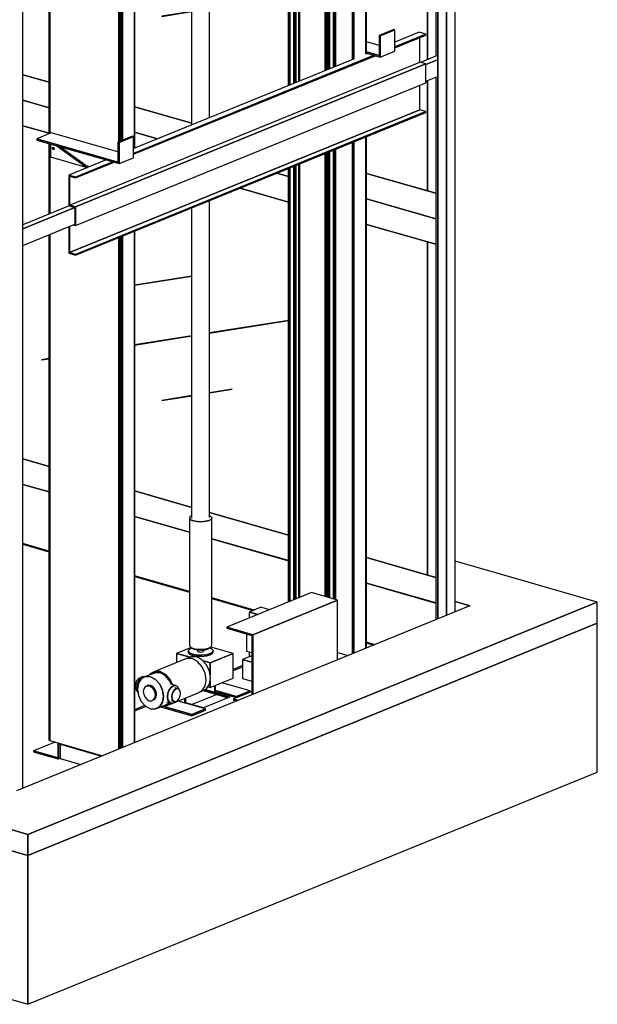
# Model space of a CAD drawing. Extents: x 5 to 3075, y 5 to 302.
# Drawn here: x 45 to 60, y 115 to 141 of the extents above; entities that cross this region are included whole.
import ezdxf

# ---------------------------------------------------------------- set-up
doc = ezdxf.new("R2010")
doc.units = 0
doc.header["$LTSCALE"] = 0.5
doc.header["$MEASUREMENT"] = 0
doc.layers.get('0').update_dxf_attribs({"linetype": 'CONTINUOUS'})

# ---------------------------------------------------------------- blocks, each defined once
blk = doc.blocks.new('LD_20200403085950_00000144')
for p, q in [((-19.9, 2305.7), (-19.9, 1303)), ((19.9, 1319.2), (19.9, 2254.8)), ((19.9, 434.7), (19.9, 1135.9)), ((-19.9, 1119.7), (-19.9, 433.5)), ((-23.8, 436.7), (-24.9, 433.4)), ((-19.9, 439.2), (-23.8, 436.7)), ((22.2, 438.1), (19.9, 439)), ((24.9, 434.9), (22.2, 438.1)), ((-24.9, 433.4), (-22.2, 430.2)), ((-22.2, 430.2), (-24.9, 433.4)), ((-24.9, 433.4), (-24.9, 151.5)), ((-22.2, 430.2), (-16.1, 427.6)), ((-16.1, 427.6), (-22.2, 430.2)), ((-16.1, 427.6), (-7.5, 426)), ((-7.5, 426), (-16.1, 427.6)), ((-7.5, 426), (2.2, 425.6)), ((2.2, 425.6), (-7.5, 426)), ((2.2, 425.6), (11.5, 426.6)), ((11.5, 426.6), (2.2, 425.6)), ((11.5, 426.6), (19.2, 428.6)), ((19.2, 428.6), (11.5, 426.6)), ((19.2, 428.6), (23.8, 431.6)), ((23.8, 431.6), (19.2, 428.6)), ((23.8, 431.6), (24.9, 434.9)), ((24.9, 434.9), (23.8, 431.6)), ((24.9, 153), (24.9, 434.9)), ((23.8, 149.7), (24.9, 153)), ((-21.2, 147.9), (-53.5, 134.7)), ((-53.5, 134.7), (-23.4, 126)), ((-23.4, 126), (-53.5, 134.7)), ((-53.5, 134.7), (-53.5, 114.3)), ((-26.2, 142.8), (-27.4, 139.2)), ((-27.4, 139.2), (-24.4, 135.7)), ((-24.4, 135.7), (-27.4, 139.2)), ((-27.4, 139.2), (-27.4, 136.4)), ((-27.4, 136.4), (-24.4, 132.9)), ((-21.1, 146.1), (-26.2, 142.8)), ((-24.9, 151.5), (-22.2, 148.3)), ((-24.4, 135.7), (-17.7, 132.8)), ((-17.7, 132.8), (-24.4, 135.7)), ((-24.4, 132.9), (-17.7, 130)), ((-22.2, 148.3), (-16.1, 145.7)), ((-21.1, 147.8), (-19.5, 145.9)), ((-19.9, 146.4), (-21.1, 146.1)), ((-19.5, 145.9), (-14.1, 143.6)), ((-17.7, 132.8), (-8.3, 131)), ((-8.3, 131), (-17.7, 132.8)), ((-16.1, 145.7), (-7.5, 144.1)), ((-14.1, 143.6), (-6.6, 142.2)), ((-8.3, 131), (2.4, 130.6)), ((2.4, 130.6), (-8.3, 131)), ((-7.5, 144.1), (2.2, 143.7)), ((-7, 142.3), (-7, 139.8)), ((-7, 139.8), (-6.2, 138.9)), ((-6.6, 142.2), (1.9, 141.9)), ((-6.2, 138.9), (-4.5, 138.2)), ((-4.5, 138.2), (-2.1, 137.7)), ((-2.1, 137.7), (0.6, 137.6)), ((0.6, 137.6), (3.2, 137.9)), ((1.9, 141.9), (10.2, 142.7)), ((2.2, 143.7), (11.5, 144.6)), ((2.4, 130.6), (12.7, 131.7)), ((12.7, 131.7), (2.4, 130.6)), ((3.2, 137.9), (5.4, 138.5)), ((5.4, 138.5), (6.7, 139.3)), ((6.7, 139.3), (7, 140.2)), ((7, 140.2), (7, 142.4)), ((10.2, 142.7), (16.9, 144.6)), ((11.5, 144.6), (19.2, 146.7)), ((12.7, 131.7), (21.1, 134)), ((21.1, 134), (12.7, 131.7)), ((12.7, 128.9), (21.1, 131.1)), ((16.9, 144.6), (21, 147.1)), ((19.2, 146.7), (23.8, 149.7)), ((24.4, 144.4), (19.7, 146.4)), ((20.8, 113.4), (72.2, 134.3)), ((72.2, 134.3), (20.8, 113.4)), ((21, 147.1), (21.3, 148.1)), ((21.1, 134), (26.2, 137.2)), ((26.2, 137.2), (21.1, 134)), ((21.1, 131.1), (26.2, 134.4)), ((72.2, 134.3), (22.3, 148.7)), ((27.4, 140.8), (24.4, 144.4)), ((26.2, 137.2), (27.4, 140.8)), ((27.4, 140.8), (26.2, 137.2)), ((26.2, 134.4), (27.4, 138)), ((27.4, 138), (27.4, 140.8)), ((72.2, 79.8), (72.2, 134.3)), ((-30.9, 123.5), (-101.6, 94.7)), ((-19, 123), (-30.9, 123.5)), ((-20.4, 127.2), (-29.7, 123.5)), ((-8.7, 126.7), (-20.4, 127.2)), ((-7.1, 116.7), (-19, 123)), ((-17.7, 130), (-8.3, 128.2)), ((3, 120.5), (-8.7, 126.7)), ((-8.3, 128.2), (2.4, 127.8)), ((2.9, 105.6), (-7.1, 116.7)), ((2.4, 127.8), (12.7, 128.9)), ((13, 109.5), (3, 120.5)), ((5.5, 117.8), (20.8, 113.4)), ((20.8, 113.4), (5.5, 117.8)), ((19.6, 95.4), (13, 109.5)), ((20.8, 113.4), (20.8, 87.5)), ((20.8, 87.5), (20.8, 113.4)), ((-100.7, 91.9), (-121.9, 83.2)), ((-111.6, 89.4), (-113.4, 86.7)), ((-101.6, 94.7), (-111.6, 89.4)), ((-89.7, 94.2), (-101.6, 94.7)), ((-101.6, 94.7), (-89.7, 94.2)), ((-89.7, 91.4), (-100.7, 91.9)), ((-77.8, 87.9), (-89.7, 94.2)), ((-89.7, 94.2), (-77.8, 87.9)), ((-78.7, 85.5), (-89.7, 91.4)), ((-67.8, 76.8), (-77.8, 87.9)), ((-77.8, 87.9), (-67.8, 76.8)), ((9.7, 91.3), (2.9, 105.6)), ((12, 76.1), (9.7, 91.3)), ((21.9, 80.4), (19.6, 95.4)), ((-144.3, 67.5), (-145.1, 61.8)), ((-142.3, 72.9), (-144.3, 67.5)), ((-139.1, 77.2), (-142.3, 72.9)), ((-141.2, 66.3), (-142.2, 58.7)), ((-138.4, 73.5), (-141.2, 66.3)), ((-137.4, 68.6), (-139.6, 55.7)), ((-135.4, 79.8), (-139.1, 77.2)), ((-134.2, 79.3), (-138.4, 73.5)), ((-131.2, 78.2), (-137.4, 68.6)), ((-133.1, 80.1), (-135.4, 79.8)), ((-129.3, 82.7), (-134.2, 79.3)), ((-121.9, 83.2), (-131.2, 78.2)), ((-124.4, 83.3), (-129.3, 82.7)), ((-122.7, 82.8), (-124.4, 83.3)), ((-110.9, 82.7), (-121.9, 83.2)), ((-121.9, 83.2), (-110.9, 82.7)), ((-99.9, 76.9), (-110.9, 82.7)), ((-110.9, 82.7), (-99.9, 76.9)), ((-90.6, 66.6), (-99.9, 76.9)), ((-99.9, 76.9), (-90.6, 66.6)), ((-84.4, 53.4), (-90.6, 66.6)), ((-90.6, 66.6), (-84.4, 53.4)), ((-69.4, 75.2), (-78.7, 85.5)), ((-65.2, 66.3), (-69.4, 75.2)), ((-62.5, 65.5), (-67.8, 76.8)), ((-67.8, 76.8), (-62.5, 65.5)), ((-55.4, 63.5), (-65.5, 66.4)), ((9.7, 62.2), (12, 76.1)), ((13, 56.4), (19.6, 66.6)), ((19.6, 66.6), (21.9, 80.4)), ((20.8, 58.9), (72.2, 79.8)), ((20.8, 73.8), (20.8, 58.9)), ((20.8, 58.9), (20.8, 73.8)), ((109.3, 51.8), (47.2, 69.6)), ((-145.1, 61.8), (-144.3, 56.7)), ((-144.3, 56.7), (-142.3, 53)), ((-142.3, 53), (-141.3, 52.4)), ((-142.2, 58.7), (-141.2, 51.9)), ((-141.2, 51.9), (-138.4, 46.9)), ((-139.6, 55.7), (-137.4, 41.6)), ((-138.4, 46.9), (-138.3, 46.9)), ((-125.9, 56.3), (-126.9, 50.3)), ((-126.9, 50.3), (-125.9, 43.7)), ((-123, 60.8), (-125.9, 56.3)), ((-125.9, 43.7), (-123, 37.5)), ((-118.6, 63.1), (-123, 60.8)), ((-116, 64.2), (-118.6, 63.1)), ((-113.5, 62.9), (-118.6, 63.1)), ((-118.6, 63.1), (-113.5, 62.9)), ((-110.9, 63.9), (-116, 64.2)), ((-108.4, 60.2), (-113.5, 62.9)), ((-113.5, 62.9), (-108.4, 60.2)), ((-105.8, 61.2), (-110.9, 63.9)), ((-104, 55.4), (-108.4, 60.2)), ((-108.4, 60.2), (-104, 55.4)), ((-101.4, 56.4), (-105.8, 61.2)), ((-101.1, 49.2), (-104, 55.4)), ((-104, 55.4), (-101.1, 49.2)), ((-98.5, 50.2), (-101.4, 56.4)), ((-100.1, 42.6), (-101.1, 49.2)), ((-101.1, 49.2), (-100.1, 42.6)), ((-97.5, 43.7), (-98.5, 50.2)), ((-98.5, 37.6), (-97.5, 43.7)), ((-82.2, 39.3), (-84.4, 53.4)), ((-84.4, 53.4), (-82.2, 39.3)), ((-77.8, 17.6), (-7.1, 46.4)), ((-72.2, 46.5), (-73.2, 38.9)), ((-73.2, 38.9), (-72.2, 46.5)), ((-69.5, 53.7), (-72.2, 46.5)), ((-72.2, 46.5), (-69.5, 53.7)), ((-65.3, 59.5), (-69.5, 53.7)), ((-69.5, 53.7), (-65.3, 59.5)), ((-60.4, 62.9), (-65.3, 59.5)), ((-65.3, 59.5), (-60.4, 62.9)), ((-63.1, 44.2), (-63.9, 38.5)), ((-63.9, 38.5), (-63.1, 44.2)), ((-61.1, 49.6), (-63.1, 44.2)), ((-63.1, 44.2), (-61.1, 49.6)), ((-57.9, 53.9), (-61.1, 49.6)), ((-61.1, 49.6), (-57.9, 53.9)), ((-55.4, 63.5), (-60.4, 62.9)), ((-60.4, 62.9), (-55.4, 63.5)), ((-54.2, 56.5), (-57.9, 53.9)), ((-57.9, 53.9), (-54.2, 56.5)), ((-50.6, 56.9), (-56.7, 58.7)), ((-51.3, 61.1), (-55.4, 63.5)), ((-50.6, 56.9), (-54.2, 56.5)), ((-54.2, 56.5), (-50.6, 56.9)), ((-48.5, 56.2), (-51.3, 61.1)), ((-47.4, 55.1), (-50.6, 56.9)), ((-48.4, 55.7), (-48.5, 56.2)), ((-45.3, 51.4), (-47.4, 55.1)), ((-44.6, 46.3), (-45.3, 51.4)), ((-45.3, 40.6), (-44.6, 46.3)), ((-7.1, 46.4), (2.9, 51.8)), ((-2.8, 48.7), (3, 51.1)), ((2.9, 51.8), (9.7, 62.2)), ((3, 51.1), (13, 56.4)), ((10.5, 55), (31.2, 49.1)), ((15.6, 60.4), (20.8, 58.9)), ((31.2, 63.1), (31.2, 49.1)), ((31.2, 49.1), (31.2, 63.1)), ((31.2, 49.1), (33.1, 49.9)), ((33.1, 49.9), (33.1, 63.9)), ((79.1, 39.5), (33.1, 52.7)), ((33.1, 52.7), (79.1, 39.5)), ((33.1, 49.9), (79.1, 36.7)), ((109.3, 51.8), (79.1, 39.5)), ((79.1, 39.5), (109.3, 51.8)), ((79.1, 36.7), (109.3, 49)), ((109.3, 49), (109.3, 51.8)), ((-137.4, 41.6), (-131.2, 28.4)), ((-131.2, 28.4), (-121.9, 18.1)), ((-123, 37.5), (-118.6, 32.7)), ((-118.6, 32.7), (-113.5, 30)), ((-113.5, 30), (-108.4, 29.8)), ((-108.4, 29.8), (-104, 32.1)), ((-104, 32.1), (-108.4, 29.8)), ((-108.4, 29.8), (-105.8, 30.8)), ((-105.8, 30.8), (-101.4, 33.1)), ((-104, 32.1), (-101.1, 36.6)), ((-101.1, 36.6), (-104, 32.1)), ((-101.4, 33.1), (-98.5, 37.6)), ((-101.1, 36.6), (-100.1, 42.6)), ((-100.1, 42.6), (-101.1, 36.6)), ((-90.6, 16.8), (-84.4, 26.4)), ((-84.4, 26.4), (-90.6, 16.8)), ((-84.4, 26.4), (-82.2, 39.3)), ((-82.2, 39.3), (-84.4, 26.4)), ((-78.7, 20.4), (-69.4, 25.4)), ((-77.8, 17.6), (-67.8, 22.9)), ((-67.8, 22.9), (-77.8, 17.6)), ((-75.3, 27.7), (-65.3, 24.8)), ((-73.2, 38.9), (-72.2, 32.1)), ((-72.2, 32.1), (-73.2, 38.9)), ((-72.2, 32.1), (-69.5, 27.2)), ((-69.5, 27.2), (-72.2, 32.1)), ((-69.5, 27.2), (-65.3, 24.8)), ((-65.3, 24.8), (-69.5, 27.2)), ((-69.4, 25.4), (-69.1, 25.9)), ((-67.8, 22.9), (-66.4, 25.1)), ((-66.4, 25.1), (-67.8, 22.9)), ((-65.3, 24.8), (-60.4, 25.4)), ((-64.1, 29.6), (-57.9, 27.9)), ((-63.9, 38.5), (-63.1, 33.4)), ((-63.1, 33.4), (-63.9, 38.5)), ((-63.1, 33.4), (-61.1, 29.6)), ((-61.1, 29.6), (-63.1, 33.4)), ((-61.1, 29.6), (-57.9, 27.9)), ((-57.9, 27.9), (-61.1, 29.6)), ((-60.4, 25.4), (-56.5, 28)), ((-57.9, 27.9), (-54.2, 28.3)), ((-54.2, 28.3), (-50.6, 30.9)), ((-50.6, 30.9), (-47.4, 35.2)), ((10.9, 11.7), (-49.6, 29.1)), ((-47.4, 35.2), (-45.3, 40.6)), ((-35, 35), (-35, 24.9)), ((-35, 24.9), (-35, 35)), ((-33.1, 24.4), (-33.1, 35.8)), ((79.1, 36.7), (79.1, 39.5)), ((79.1, 39.5), (79.1, 36.7)), ((-121.9, 18.1), (-110.9, 12.3)), ((-110.9, 12.3), (-99.9, 11.8)), ((-99.9, 11.8), (-78.7, 20.4)), ((-99.9, 11.8), (-90.6, 16.8)), ((-90.6, 16.8), (-99.9, 11.8)), ((-88.5, 16.5), (-19.3, -3.4)), ((-85, 17.9), (-77.8, 17.6)), ((-19.3, -0.6), (-83.4, 17.8)), ((-83.4, 17.8), (-19.3, -0.6)), ((10.9, 11.7), (-19.3, -0.6)), ((-19.3, -0.6), (10.9, 11.7)), ((-19.3, -3.4), (10.9, 8.9)), ((10.9, 8.9), (10.9, 11.7)), ((-19.3, -3.4), (-19.3, -0.6)), ((-19.3, -0.6), (-19.3, -3.4))]:
    blk.add_line(p, q)
blk = doc.blocks.new('LD_20200403085950_0000014A')
for p, q in [((78.7, -624.6), (78.7, -1666.2)), ((78.7, -1666.2), (78.7, -624.6)), ((79.8, -624.1), (79.8, -1665.8)), ((79.8, -1665.8), (79.8, -624.1)), ((81.1, -623.6), (81.1, -1665.3)), ((81.1, -1665.3), (81.1, -623.6)), ((82.4, -623.1), (82.4, -1664.7)), ((82.4, -1664.7), (82.4, -623.1)), ((83.7, -622.5), (83.7, -1664.2)), ((83.7, -1664.2), (83.7, -622.5)), ((85, -622), (85, -1663.7)), ((85, -1663.7), (85, -622)), ((86.2, -621.6), (86.2, -1663.2)), ((86.2, -1663.2), (86.2, -621.6)), ((87.1, -621.2), (87.1, -1662.8)), ((87.1, -1662.8), (87.1, -621.2)), ((113.3, -610.5), (113.3, -1681)), ((113.3, -1681), (113.3, -610.5)), ((113.5, -610.4), (113.5, -1680.9)), ((113.5, -1680.9), (113.5, -610.4)), ((113.7, -1680.6), (113.7, -610.3)), ((113.7, -610.3), (113.7, -1680.8)), ((113.7, -1680.8), (113.7, -610.3)), ((-75.5, -1365.6), (-75.5, -1648.5)), ((-75.4, -1365.6), (-75.4, -1648.4)), ((-75.4, -1648.4), (-75.4, -1365.6)), ((-75, -1365.4), (-75, -1648.3)), ((-75, -1648.3), (-75, -1365.4)), ((-74.3, -1365.1), (-74.3, -1648)), ((-74.3, -1648), (-74.3, -1365.1)), ((-73.4, -1364.8), (-73.4, -1647.6)), ((-73.4, -1647.6), (-73.4, -1364.8)), ((-75.5, -1670), (-75.5, -1825.9)), ((-75.4, -1670.1), (-75.4, -1825.8)), ((-75.4, -1825.8), (-75.4, -1670.1)), ((-75, -1670.2), (-75, -1825.7)), ((-75, -1825.7), (-75, -1670.2)), ((-74.3, -1670.4), (-74.3, -1825.4)), ((-74.3, -1825.4), (-74.3, -1670.4)), ((-73.4, -1670.6), (-73.4, -1825)), ((-73.4, -1825), (-73.4, -1670.6)), ((-75.5, -1872.1), (-75.5, -2988.6)), ((-75.4, -1872), (-75.4, -2989)), ((-75.4, -2989), (-75.4, -1872)), ((-75, -1871.8), (-75, -2989.5)), ((-75, -2989.5), (-75, -1871.8)), ((-74.3, -1871.6), (-74.3, -2989.9)), ((-74.3, -2989.9), (-74.3, -1871.6)), ((-73.4, -1871.2), (-73.4, -2990.2)), ((-73.4, -2990.2), (-73.4, -1871.2)), ((113.3, -1864), (113.3, -2995)), ((113.3, -2995), (113.3, -1864)), ((113.5, -1863.9), (113.5, -2994.9)), ((113.5, -2994.9), (113.5, -1863.9)), ((113.7, -2994.8), (113.7, -1863.9)), ((113.7, -1863.9), (113.7, -2994.8)), ((113.7, -2994.8), (113.7, -1863.9)), ((78.7, -1878.2), (78.7, -3009.1)), ((78.7, -3009.1), (78.7, -1878.2)), ((79.8, -1877.7), (79.8, -3008.6)), ((79.8, -3008.6), (79.8, -1877.7)), ((81.1, -1877.2), (81.1, -3008.1)), ((81.1, -3008.1), (81.1, -1877.2)), ((82.4, -1876.6), (82.4, -3007.6)), ((82.4, -3007.6), (82.4, -1876.6)), ((83.7, -1876.1), (83.7, -3007)), ((83.7, -3007), (83.7, -1876.1)), ((85, -1875.6), (85, -3006.5)), ((85, -3006.5), (85, -1875.6)), ((86.2, -1875.1), (86.2, -3006)), ((86.2, -3006), (86.2, -1875.1)), ((87.1, -1874.7), (87.1, -3005.6)), ((87.1, -3005.6), (87.1, -1874.7)), ((-75.5, -2988.6), (-75.4, -2989)), ((-75.4, -2989), (-75, -2989.5)), ((-75, -2989.5), (-74.3, -2989.9)), ((-74.3, -2989.9), (-73.4, -2990.2)), ((-73.4, -2990.2), (43.1, -3023.6))]:
    blk.add_line(p, q)
blk = doc.blocks.new('LD_20200403085950_0000014C')
for p, q in [((75.9, -1696), (75.9, -625.7)), ((75.9, -625.7), (75.9, -1696)), ((75.9, -625.8), (75.9, -1696)), ((76, -1696), (76, -625.7)), ((76, -625.7), (76, -1696)), ((76.2, -1695.9), (76.2, -625.6)), ((76.2, -625.6), (76.2, -1695.9)), ((76.5, -1695.8), (76.5, -625.5)), ((76.5, -625.5), (76.5, -1695.8)), ((76.5, -1695.8), (76.5, -625.5)), ((76.5, -625.5), (76.5, -1695.8)), ((76.8, -1695.6), (76.8, -625.4)), ((76.8, -625.4), (76.8, -1695.6)), ((77.2, -1695.5), (77.2, -625.2)), ((77.2, -625.2), (77.2, -1695.5)), ((77.6, -1695.3), (77.6, -625.1)), ((77.6, -625.1), (77.6, -1695.3)), ((78, -1695.2), (78, -624.9)), ((78, -624.9), (78, -1695.2)), ((78.3, -1695.2), (78.3, -624.8)), ((78.3, -624.8), (78.3, -1695.2)), ((78.7, -1695.1), (78.7, -624.6)), ((78.7, -624.6), (78.7, -1695.1)), ((78.9, -1695), (78.9, -624.5)), ((78.9, -624.5), (78.9, -1695)), ((105.1, -1684.4), (105.1, -613.8)), ((105.1, -613.8), (105.1, -1684.4)), ((105.9, -1684), (105.9, -613.5)), ((105.9, -613.5), (105.9, -1684)), ((106.4, -1683.6), (106.4, -613.3)), ((106.4, -613.3), (106.4, -1683.6)), ((106.5, -1683.5), (106.5, -613.3)), ((33.9, -1713.1), (33.9, -642.9)), ((33.9, -642.9), (33.9, -1713.1)), ((34.3, -1713), (34.3, -642.7)), ((34.3, -642.7), (34.3, -1713)), ((34.8, -1712.8), (34.8, -642.5)), ((34.8, -642.5), (34.8, -1712.8)), ((35.5, -1712.5), (35.5, -642.2)), ((35.5, -642.2), (35.5, -1712.5)), ((36.3, -1712.1), (36.3, -641.9)), ((36.3, -641.9), (36.3, -1712.1)), ((37.1, -1711.8), (37.1, -641.5)), ((37.1, -641.5), (37.1, -1711.8)), ((37.9, -1711.5), (37.9, -641.2)), ((37.9, -641.2), (37.9, -1711.5)), ((38.6, -1711.2), (38.6, -640.9)), ((38.6, -640.9), (38.6, -1711.2)), ((-65.7, -1223.2), (-65.7, -1753.7)), ((-65.6, -1753.7), (-65.6, -1223.2)), ((-65.6, -1223.2), (-65.6, -1753.7)), ((-65.5, -1753.7), (-65.5, -1223.3)), ((-65.5, -1223.3), (-65.5, -1753.7)), ((-65.3, -1753.6), (-65.3, -1223.3)), ((-65.3, -1223.3), (-65.3, -1753.6)), ((-65.1, -1753.5), (-65.1, -1223.4)), ((-65.1, -1223.4), (-65.1, -1753.5)), ((-65.1, -1753.5), (-65.1, -1223.4)), ((-65.1, -1223.4), (-65.1, -1753.5)), ((-64.7, -1753.3), (-64.7, -1223.5)), ((-64.7, -1223.5), (-64.7, -1753.3)), ((-64.4, -1753.2), (-64.4, -1223.6)), ((-64.4, -1223.6), (-64.4, -1753.2)), ((-64, -1753), (-64, -1223.7)), ((-64, -1223.7), (-64, -1753)), ((-63.6, -1752.9), (-63.6, -1223.8)), ((-63.6, -1223.8), (-63.6, -1752.9)), ((-63.2, -1752.7), (-63.2, -1223.9)), ((-63.2, -1223.9), (-63.2, -1752.7)), ((-62.9, -1752.6), (-62.9, -1224)), ((-62.9, -1224), (-62.9, -1752.6)), ((-62.6, -1752.5), (-62.6, -1224.1)), ((-62.6, -1224.1), (-62.6, -1752.5)), ((-53.8, -1748.9), (-53.8, -1226.7)), ((-53.8, -1226.7), (-53.8, -1748.9)), ((-53.3, -1748.7), (-53.3, -1226.8)), ((-53.3, -1226.8), (-53.3, -1748.7)), ((-52.7, -1227), (-52.7, -1748.4)), ((-52.7, -1748.4), (-52.7, -1227)), ((-52.1, -1227.1), (-52.1, -1748.2)), ((-52.1, -1748.2), (-52.1, -1227.1)), ((-51.4, -1227.3), (-51.4, -1747.9)), ((-51.4, -1747.9), (-51.4, -1227.3)), ((-50.7, -1227.5), (-50.7, -1747.6)), ((-50.7, -1747.6), (-50.7, -1227.5)), ((-50.1, -1227.7), (-50.1, -1747.4)), ((-50.1, -1747.4), (-50.1, -1227.7)), ((-49.5, -1747.1), (-49.5, -1227.9)), ((-49.5, -1227.9), (-49.5, -1747.1)), ((-43.3, -1229.6), (-43.3, -1744.6)), ((-43, -1744.5), (-43, -1229.7)), ((-43, -1229.7), (-43, -1744.5)), ((-42.3, -1744.2), (-42.3, -1229.9)), ((-42.3, -1229.9), (-42.3, -1744.2)), ((-41.2, -1743.7), (-41.2, -1230.3)), ((-41.2, -1230.3), (-41.2, -1743.7)), ((15.5, -1720.6), (15.5, -1253.3)), ((15.5, -1253.3), (15.5, -1720.6)), ((16.9, -1720.1), (16.9, -1252.8)), ((16.9, -1252.8), (16.9, -1720.1)), ((18.5, -1719.4), (18.5, -1252.1)), ((18.5, -1252.1), (18.5, -1719.4)), ((20.1, -1718.8), (20.1, -1251.5)), ((20.1, -1251.5), (20.1, -1718.8)), ((21.7, -1718.1), (21.7, -1250.8)), ((21.7, -1250.8), (21.7, -1718.1)), ((23.1, -1717.5), (23.1, -1250.2)), ((23.1, -1250.2), (23.1, -1717.5)), ((24.2, -1717.1), (24.2, -1249.8)), ((24.2, -1249.8), (24.2, -1717.1)), ((25, -1716.8), (25, -1249.5)), ((25, -1249.5), (25, -1716.8)), ((105.1, -2998.3), (105.1, -1867.4)), ((105.1, -1867.4), (105.1, -2998.3)), ((105.9, -2998), (105.9, -1867.1)), ((105.9, -1867.1), (105.9, -2998)), ((106.4, -2997.8), (106.4, -1866.9)), ((106.4, -1866.9), (106.4, -2997.8)), ((106.5, -2997.7), (106.5, -1866.8)), ((75.9, -1879.3), (75.9, -3010.2)), ((75.9, -3010.2), (75.9, -1879.3)), ((75.9, -1879.3), (75.9, -3010.2)), ((76, -3010.2), (76, -1879.2)), ((76, -1879.2), (76, -3010.2)), ((76.2, -3010.1), (76.2, -1879.2)), ((76.2, -1879.2), (76.2, -3010.1)), ((76.5, -3010), (76.5, -1879.1)), ((76.5, -1879.1), (76.5, -3010)), ((76.5, -3010), (76.5, -1879.1)), ((76.5, -1879.1), (76.5, -3010)), ((76.8, -3009.9), (76.8, -1878.9)), ((76.8, -1878.9), (76.8, -3009.9)), ((77.2, -3009.7), (77.2, -1878.8)), ((77.2, -1878.8), (77.2, -3009.7)), ((77.6, -3009.5), (77.6, -1878.6)), ((77.6, -1878.6), (77.6, -3009.5)), ((78, -3009.4), (78, -1878.5)), ((78, -1878.5), (78, -3009.4)), ((78.3, -3009.2), (78.3, -1878.3)), ((78.3, -1878.3), (78.3, -3009.2)), ((78.7, -3009.1), (78.7, -1878.2)), ((78.7, -1878.2), (78.7, -3009.1)), ((78.9, -3009), (78.9, -1878)), ((78.9, -1878), (78.9, -3009)), ((15.5, -2883.7), (15.5, -1903.9)), ((15.5, -1903.9), (15.5, -2883.7)), ((16.9, -2884.1), (16.9, -1903.3)), ((16.9, -1903.3), (16.9, -2884.1)), ((18.5, -2884.5), (18.5, -1902.7)), ((18.5, -1902.7), (18.5, -2884.5)), ((20.1, -2885), (20.1, -1902)), ((20.1, -1902), (20.1, -2885)), ((21.7, -2885.4), (21.7, -1901.4)), ((21.7, -1901.4), (21.7, -2885.4)), ((23.1, -2885.8), (23.1, -1900.8)), ((23.1, -1900.8), (23.1, -2885.8)), ((24.2, -2886.2), (24.2, -1900.4)), ((24.2, -1900.4), (24.2, -2886.2)), ((25, -2886.4), (25, -1900)), ((25, -1900), (25, -2886.4)), ((33.9, -2888.9), (33.9, -1896.4)), ((33.9, -1896.4), (33.9, -2888.9)), ((34.3, -2889), (34.3, -1896.3)), ((34.3, -1896.3), (34.3, -2889)), ((34.8, -2889.2), (34.8, -1896)), ((34.8, -1896), (34.8, -2889.2)), ((35.5, -2889.4), (35.5, -1895.7)), ((35.5, -1895.7), (35.5, -2889.4)), ((36.3, -2889.6), (36.3, -1895.4)), ((36.3, -1895.4), (36.3, -2889.6)), ((37.1, -2889.9), (37.1, -1895.1)), ((37.1, -1895.1), (37.1, -2889.9)), ((37.9, -2890.1), (37.9, -1894.8)), ((37.9, -1894.8), (37.9, -2890.1)), ((38.6, -2890.3), (38.6, -1894.5)), ((38.6, -1894.5), (38.6, -2890.3)), ((-65.7, -1937), (-65.7, -2895.9)), ((-65.6, -2895.9), (-65.6, -1937)), ((-65.6, -1937), (-65.6, -2895.9)), ((-65.5, -2895.9), (-65.5, -1936.9)), ((-65.5, -1936.9), (-65.5, -2895.9)), ((-65.3, -2895.8), (-65.3, -1936.9)), ((-65.3, -1936.9), (-65.3, -2895.8)), ((-65.1, -2895.7), (-65.1, -1936.7)), ((-65.1, -1936.7), (-65.1, -2895.7)), ((-65.1, -2895.7), (-65.1, -1936.7)), ((-65.1, -1936.7), (-65.1, -2895.7)), ((-64.7, -2895.6), (-64.7, -1936.6)), ((-64.7, -1936.6), (-64.7, -2895.6)), ((-64.4, -2895.4), (-64.4, -1936.5)), ((-64.4, -1936.5), (-64.4, -2895.4)), ((-64, -2895.2), (-64, -1936.3)), ((-64, -1936.3), (-64, -2895.2)), ((-63.6, -2895.1), (-63.6, -1936.1)), ((-63.6, -1936.1), (-63.6, -2895.1)), ((-63.2, -2894.9), (-63.2, -1936)), ((-63.2, -1936), (-63.2, -2894.9)), ((-62.9, -2894.8), (-62.9, -1935.9)), ((-62.9, -1935.9), (-62.9, -2894.8)), ((-62.6, -2894.7), (-62.6, -1935.7)), ((-62.6, -1935.7), (-62.6, -2894.7)), ((-53.8, -2891.1), (-53.8, -1932.1)), ((-53.8, -1932.1), (-53.8, -2891.1)), ((-53.3, -2890.9), (-53.3, -1931.9)), ((-53.3, -1931.9), (-53.3, -2890.9)), ((-52.7, -1931.7), (-52.7, -2890.6)), ((-52.7, -2890.6), (-52.7, -1931.7)), ((-52.1, -1931.4), (-52.1, -2890.4)), ((-52.1, -2890.4), (-52.1, -1931.4)), ((-51.4, -1931.2), (-51.4, -2890.1)), ((-51.4, -2890.1), (-51.4, -1931.2)), ((-50.7, -1930.9), (-50.7, -2889.8)), ((-50.7, -2889.8), (-50.7, -1930.9)), ((-50.1, -1930.6), (-50.1, -2889.6)), ((-50.1, -2889.6), (-50.1, -1930.6)), ((-49.5, -2889.4), (-49.5, -1930.4)), ((-49.5, -1930.4), (-49.5, -2889.4)), ((-43.3, -1927.9), (-43.3, -2886.8)), ((-43, -2886.7), (-43, -1927.8)), ((-43, -1927.8), (-43, -2886.7)), ((-42.3, -2886.4), (-42.3, -1927.5)), ((-42.3, -1927.5), (-42.3, -2886.4)), ((-41.2, -2886), (-41.2, -1927)), ((-41.2, -1927), (-41.2, -2886)), ((43, -3007.3), (66.5, -3014))]:
    blk.add_line(p, q)
blk = doc.blocks.new('LD_20200403085950_0000015B')
for p, q in [((561, 261.3), (407.3, 305.4)), ((407.3, 249), (561, 204.9)), ((542.3, 210.3), (407.3, 249)), ((542.3, 210.3), (542.3, -236.4)), ((561, 204.9), (542.3, 210.3)), ((542.3, -236.4), (542.3, 210.3)), ((235.1, 36.7), (60.7, 8.9)), ((235.1, 36.7), (60.7, 8.9)), ((60.7, 8.9), (235.1, 36.7)), ((60.7, 8.7), (235.1, 36.5)), ((20.9, 2.6), (-105.5, -17.6)), ((20.9, 2.5), (-105.5, -17.6)), ((-105.5, -17.6), (20.9, 2.5)), ((-105.5, -17.8), (20.9, 2.3)), ((-294.7, -47.8), (-311, -50.4)), ((-311, -50.4), (-294.7, -47.8)), ((-311, -50.4), (-310.9, -50.6)), ((-310.9, -50.4), (-311, -50.4)), ((-294.7, -47.8), (-310.9, -50.4)), ((-310.9, -50.6), (-294.7, -48)), ((20.9, -129.8), (-45.2, -140.3)), ((-45.2, -140.3), (20.9, -129.8)), ((-45.2, -140.5), (20.9, -130)), ((20.9, -129.7), (-45.1, -140.3)), ((110.3, -115.5), (60.7, -123.4)), ((110.3, -115.5), (60.7, -123.4)), ((60.7, -123.4), (110.3, -115.5)), ((60.7, -123.6), (110.3, -115.7)), ((110.4, -115.7), (110.3, -115.5)), ((110.3, -115.5), (110.3, -115.5)), ((110.3, -115.5), (110.3, -115.7)), ((110.3, -115.7), (110.3, -115.5)), ((110.3, -115.5), (110.3, -115.5)), ((110.3, -115.7), (110.4, -115.7)), ((-45.2, -140.3), (-45.2, -140.5)), ((-45.1, -140.3), (-45.2, -140.3)), ((-294.7, -286.2), (-352.8, -269.6)), ((-352.8, -269.6), (-294.7, -286.2)), ((542.3, -282.6), (542.3, -526.4)), ((542.3, -526.4), (542.3, -282.6)), ((-352.8, -325.9), (-294.7, -342.6)), ((20.9, -376.8), (-105.5, -340.5)), ((-105.5, -340.5), (20.9, -376.8)), ((-105.5, -396.9), (-54.6, -411.5)), ((209.3, -487.3), (235.1, -494.7)), ((561, -531.8), (407.3, -487.7)), ((407.3, -487.7), (542.3, -526.4)), ((407.3, -544.1), (561, -588.2)), ((542.3, -526.4), (561, -531.8))]:
    blk.add_line(p, q)
blk = doc.blocks.new('LD_20200403085950_0000015D')
for p, q in [((-294.7, 506.9), (-352.8, 523.5)), ((-352.8, 467.2), (-294.7, 450.5)), ((-294.7, 450.5), (-352.8, 467.2)), ((-54.6, 438), (-105.5, 452.6)), ((235.1, 354.8), (209.3, 362.2)), ((128.1, 329.1), (235.1, 298.4)), ((235.1, 298.4), (128.1, 329.1)), ((561, 261.3), (407.3, 305.4)), ((407.3, 249), (561, 204.9)), ((542.3, 210.3), (407.3, 249)), ((542.3, 210.3), (542.3, -526.4)), ((561, 204.9), (542.3, 210.3)), ((542.3, -526.4), (542.3, 210.3)), ((20.9, 134.8), (-105.5, 114.7)), ((20.9, 134.8), (-105.5, 114.7)), ((-105.5, 114.7), (20.9, 134.8)), ((-105.5, 114.5), (20.9, 134.6)), ((235.1, 36.7), (60.7, 8.9)), ((235.1, 36.7), (60.7, 8.9)), ((60.7, 8.9), (235.1, 36.7)), ((60.7, 8.7), (235.1, 36.5)), ((20.9, 2.6), (-105.5, -17.6)), ((20.9, 2.5), (-105.5, -17.6)), ((-105.5, -17.6), (20.9, 2.5)), ((-105.5, -17.8), (20.9, 2.3)), ((-294.7, -47.8), (-311, -50.4)), ((-311, -50.4), (-294.7, -47.8)), ((-311, -50.4), (-310.9, -50.6)), ((-310.9, -50.4), (-311, -50.4)), ((-294.7, -47.8), (-310.9, -50.4)), ((-310.9, -50.6), (-294.7, -48)), ((20.9, -129.8), (-45.2, -140.3)), ((-45.2, -140.3), (20.9, -129.8)), ((-45.2, -140.5), (20.9, -130)), ((20.9, -129.7), (-45.1, -140.3)), ((110.3, -115.5), (60.7, -123.4)), ((110.3, -115.5), (60.7, -123.4)), ((60.7, -123.4), (110.3, -115.5)), ((60.7, -123.6), (110.3, -115.7)), ((110.4, -115.7), (110.3, -115.5)), ((110.3, -115.5), (110.3, -115.5)), ((110.3, -115.5), (110.3, -115.7)), ((110.3, -115.7), (110.3, -115.5)), ((110.3, -115.5), (110.3, -115.5)), ((110.3, -115.7), (110.4, -115.7)), ((-45.2, -140.3), (-45.2, -140.5)), ((-45.1, -140.3), (-45.2, -140.3)), ((-294.7, -286.2), (-352.8, -269.6)), ((-352.8, -269.6), (-294.7, -286.2)), ((-352.8, -325.9), (-294.7, -342.6)), ((20.9, -376.8), (-105.5, -340.5)), ((-105.5, -340.5), (20.9, -376.8)), ((235.1, -438.3), (60.7, -388.2)), ((60.7, -388.2), (235.1, -438.3)), ((-105.5, -396.9), (15.9, -431.8)), ((65.7, -446), (235.1, -494.7)), ((561, -531.8), (407.3, -487.7)), ((407.3, -487.7), (542.3, -526.4)), ((407.3, -544.1), (561, -588.2)), ((542.3, -526.4), (561, -531.8))]:
    blk.add_line(p, q)
blk = doc.blocks.new('LD_20200403085950_0000015E')
for p, q in [((-294.7, 129.1), (-352.8, 145.8)), ((15.9, 40), (-105.5, 74.8)), ((235.1, -22.9), (65.7, 25.7)), ((561, -116.5), (407.3, -72.4))]:
    blk.add_line(p, q)
blk = doc.blocks.new('LD_20200403085950_00000163')
for p, q in [((1276.2, 268.7), (1218.1, 285.4)), ((1218.1, 285.4), (1276.2, 268.7)), ((1218.1, 284), (1276.2, 267.3)), ((1586.8, 179.6), (1465.5, 214.4)), ((1465.5, 214.4), (1586.8, 179.6)), ((1465.5, 213), (1586.8, 178.2)), ((1857.3, 177), (1669.6, 100.5)), ((1914.7, 160.5), (1857.3, 177)), ((1729.9, 138.5), (1636.6, 165.3)), ((1636.6, 165.3), (1729.9, 138.5)), ((1636.6, 163.9), (1727.9, 137.7)), ((1727, 84), (1914.7, 160.5)), ((1914.7, 160.5), (1727, 84)), ((1914.7, 28.4), (1914.7, 160.5)), ((1745, 144.6), (1719.3, 134.1)), ((1745, 144.6), (1719.3, 134.1)), ((1738.6, 128.6), (1719.3, 134.1)), ((1719.3, 134.1), (1719.3, 120.7)), ((1719.3, 134.1), (1738.6, 128.6)), ((1738.6, 128.6), (1719.3, 134.1)), ((1719.3, 134.1), (1719.3, 120.7)), ((1719.3, 134.1), (1738.6, 128.6)), ((1764.3, 139.1), (1745, 144.6)), ((1764.3, 139.1), (1745, 144.6)), ((1669.6, 100.5), (1669.6, 98.1)), ((1727, 84), (1669.6, 100.5)), ((1669.6, 100.5), (1727, 84)), ((1669.6, 98.1), (1725.1, 82.2)), ((1712.9, 85.7), (1712.9, 47.8)), ((1725.1, 82.2), (1725.1, -48.9)), ((1727, -48.1), (1727, 84)), ((1727, 84), (1727, -48.1)), ((1996.9, 61.9), (1978.3, 67.2)), ((1978.3, 67.2), (1996.9, 61.9)), ((1978.3, 65.8), (1994.8, 61.1)), ((1712.9, 47.8), (1725.1, 44.3)), ((1719.3, 46), (1719.3, 35.1)), ((1719.3, 46), (1719.3, 35.1)), ((1725.1, 37.4), (1704.6, 29.1)), ((1725.1, 23.2), (1704.6, 29.1)), ((1704.6, 29.1), (1704.6, -13.2)), ((1704.6, 29.1), (1725.1, 23.2)), ((1704.6, 15.6), (1684, 7.2)), ((1704.6, 12.2), (1684, 3.8)), ((1704.6, -13.2), (1725.1, -19.1)), ((1617.2, -39.6), (1672.8, -55.6)), ((1619.5, -38.4), (1675.5, -54.5)), ((1675.5, -54.5), (1619.5, -38.4)), ((1725.1, -41.5), (1684.1, -58.2)), ((1591.7, -70.6), (1646.8, -48.1)), ((1675.5, -54.5), (1617.7, -78.1)), ((1694.8, -61.2), (1684.1, -58.2)), ((1684.1, -58.2), (1684.1, -60.5)), ((1684.1, -58.2), (1694.8, -61.2)), ((1684.1, -60.5), (1691.4, -62.6)), ((1488.5, -72.5), (1465.5, -81.9)), ((1491.4, -74.7), (1465.5, -85.3)), ((1617.7, -78.1), (1578.6, -66.9)), ((1289.9, -153.4), (1241.8, -173)), ((1241.8, -173), (1241.8, -174.9)), ((1295.5, -188.4), (1241.8, -173)), ((1241.8, -173), (1295.5, -188.4)), ((1295.5, -155), (1295.5, -190.3)), ((1297, -190.7), (1297, -156.9)), ((1297, -156.9), (1297, -190.7)), ((1297, -156.9), (1298.5, -157.3)), ((1298.5, -157.3), (1392.7, -184.4)), ((1301.1, -158.1), (1301.1, -190.1)), ((1241.8, -174.9), (1295.5, -190.3)), ((1295.5, -190.3), (1295.5, -188.4)), ((1295.5, -190.3), (1297, -190.7)), ((1297, -190.7), (1301.1, -189.1)), ((1301.1, -190.1), (1346.6, -203.2))]:
    blk.add_line(p, q)
blk = doc.blocks.new('LD_20200403085950_0000016A')
for p, q in [((-39.5, 3012.1), (-39.5, -2955.6)), ((-38.3, 3011.7), (-38.3, -2955.1)), ((-38.3, -2955.1), (-38.3, 3011.7)), ((-20.4, 3012.6), (-20.4, -2947.8)), ((-19.3, 3012.3), (-19.3, -2947.4)), ((-19.3, -2947.4), (-19.3, 3012.3)), ((0, -2939.5), (0, 3020.2)), ((-43, -503.6), (-43, -1711)), ((-43, -1757.1), (-43, -2957))]:
    blk.add_line(p, q)
blk = doc.blocks.new('LD_20200403085950_0000016B')
blk.add_line((19.3, -2931.6), (19.3, 3028))
blk = doc.blocks.new('LD_20200403085951_00000002')
for p, q in [((331.4, 250.2), (299.3, 237.1)), ((333.7, 249.5), (301.6, 236.4)), ((301.6, 236.4), (333.7, 249.5)), ((333.7, 249.5), (331.4, 250.2)), ((333.7, 202.5), (333.7, 249.5)), ((387.3, 244.3), (333.7, 222.5)), ((333.7, 212.1), (402.2, 240)), ((402.2, 240), (333.7, 212.1)), ((402.2, 240), (387.3, 244.3)), ((402.2, 238.1), (402.2, 240)), ((299.3, 215.2), (270.8, 223.4)), ((301.6, 236.4), (299.3, 237.1)), ((299.3, 237.1), (299.3, 192.9)), ((299.3, 237.1), (301.6, 236.4)), ((301.6, 189.4), (301.6, 236.4)), ((301.6, 236.4), (301.6, 189.4)), ((333.7, 210.2), (402.2, 238.1)), ((388.8, 178.1), (388.8, 232.7)), ((272.9, 197.7), (270.5, 196.7)), ((299.3, 192.9), (270.8, 201.1)), ((270.8, 201.1), (299.3, 192.9)), ((270.8, 198.3), (301.6, 189.4)), ((271, 197.6), (270.8, 197.5)), ((271.9, 197.8), (271, 197.6)), ((272.1, 197.9), (271.9, 197.8)), ((301.6, 189.4), (333.7, 202.5)), ((-385.7, -137.6), (388.8, 178.1)), ((-372.3, -141.5), (402.2, 174.2)), ((402.2, 174.2), (-372.3, -141.5)), ((-244.1, -23.4), (287.8, 193.4)), ((287.8, 193.4), (-244.1, -23.4)), ((-244.1, -25.3), (290.5, 192.6)), ((242, 185.1), (-242, -12.2)), ((402.2, 174.2), (388.8, 178.1)), ((425.9, 191.9), (390.7, 177.5)), ((402.2, 173.2), (428, 183.7)), ((428, 183.7), (402.2, 173.2)), ((402.2, 132.9), (402.2, 174.2)), ((428, 191.3), (425.9, 191.9)), ((-372.3, -182.8), (402.2, 132.9)), ((402.2, 136.1), (428, 146.6)), ((388.8, 72.8), (388.8, 127.4)), ((388.8, 72.8), (-385.7, -242.9)), ((-385.7, -242.9), (388.8, 72.8)), ((-372.3, -246.7), (402.2, 69)), ((402.2, 69), (-372.3, -246.7)), ((-372.3, -248.6), (402.2, 67.1)), ((402.2, 69), (388.8, 72.8)), ((402.2, 67.1), (402.2, 69)), ((-426.1, 22), (-458.2, 8.9)), ((-278.6, -20.3), (-426.1, 22)), ((-278.6, -42.6), (-458.2, 8.9)), ((-458.2, 8.9), (-458.2, 6.1)), ((-458.2, 8.9), (-278.6, -42.6)), ((-458.2, 6.1), (-276.3, -46.1)), ((-246.4, 14.6), (-278.6, 1.5)), ((-276.3, 0.9), (-278.6, 1.5)), ((-278.6, 1.5), (-278.6, -42.6)), ((-278.6, 1.5), (-276.3, 0.9)), ((-244.1, 14), (-276.3, 0.9)), ((-276.3, 0.9), (-244.1, 14)), ((-276.3, -46.1), (-276.3, 0.9)), ((-276.3, 0.9), (-276.3, -46.1)), ((-244.1, 14), (-246.4, 14.6)), ((-244.1, -33), (-244.1, 14)), ((-428, -2.6), (-428, -31.4)), ((-423.8, -11.9), (-423.6, -11.1)), ((-423.6, -12.9), (-423.8, -11.9)), ((-423.6, -11.1), (-423.2, -10.4)), ((-423.2, -13.7), (-423.6, -12.9)), ((-423.2, -10.4), (-422.4, -10.1)), ((-423.2, -10.4), (-422.6, -10.1)), ((-423.2, -13.7), (-421.3, -13)), ((-422.6, -14.4), (-423.2, -13.7)), ((-422.6, -10.1), (-421.9, -10.1)), ((-421.9, -14.8), (-422.6, -14.4)), ((-421.9, -10.1), (-421.1, -10.5)), ((-421.9, -11.1), (-421.7, -10.3)), ((-421.7, -12.1), (-421.9, -11.1)), ((-421.9, -14.8), (-421.1, -14.9)), ((-421.7, -10.3), (-421.7, -10.2)), ((-421.3, -13), (-421.7, -12.1)), ((-420.7, -13.6), (-421.3, -13)), ((-421.1, -10.5), (-420.5, -11.2)), ((-420.5, -14.5), (-421.1, -14.9)), ((-420.1, -13.9), (-420.7, -13.6)), ((-420.5, -11.2), (-420.1, -12.1)), ((-420.1, -13.9), (-420.5, -14.5)), ((-420.1, -12.1), (-420, -13)), ((-420, -13), (-420.1, -13.9)), ((-414.2, -6.5), (-349.4, -53.1)), ((-349.4, -50.3), (-407.7, -8.4)), ((-428, -31.4), (-346.5, -54.8)), ((-305, -37.9), (-387.3, -71.4)), ((-372.3, -75.7), (-290.1, -42.2)), ((-290.1, -42.2), (-372.3, -75.7)), ((-372.3, -77.6), (-287.4, -42.9)), ((-276.3, -46.1), (-244.1, -33)), ((-349.4, -50.3), (-341.7, -52.5)), ((-349.4, -53.1), (-345.3, -54.3)), ((-341.3, -52.7), (-341.7, -52.5)), ((-372.3, -75.7), (-387.3, -71.4)), ((-387.3, -71.4), (-372.3, -75.7)), ((-387.3, -71.4), (-387.3, -137.2)), ((-385.7, -73.7), (-372.3, -77.6)), ((-385.7, -137.6), (-385.7, -73.7)), ((-385.7, -73.7), (-385.7, -137.6)), ((-372.3, -77.6), (-372.3, -75.7)), ((-372.3, -75.7), (-372.3, -77.6)), ((-386.6, -139.3), (-489.3, -181.2)), ((-489.3, -190.2), (-373.9, -143.1)), ((-373.9, -143.1), (-489.3, -190.2)), ((-387.3, -137.2), (-385.7, -137.6)), ((-387.3, -137.2), (-387.3, -139.1)), ((-372.3, -141.5), (-387.3, -137.2)), ((-387.3, -139.1), (-373.9, -142.9)), ((-385.7, -137.6), (-372.3, -141.5)), ((-373.9, -142.9), (-373.9, -180.5)), ((-372.3, -182.8), (-372.3, -141.5)), ((-372.3, -141.5), (-372.3, -182.8)), ((-489.3, -227.3), (-373.9, -180.3)), ((-387.3, -185.7), (-387.3, -244.3)), ((-385.7, -242.9), (-385.7, -185.1)), ((-385.7, -185.1), (-385.7, -242.9)), ((-376.9, -181.5), (-372.3, -182.8)), ((-373.9, -180.5), (-374.2, -180.4)), ((-374.2, -180.4), (-373.9, -180.5)), ((-387.3, -244.3), (-372.3, -248.6)), ((-372.3, -246.7), (-385.7, -242.9)), ((-385.7, -242.9), (-372.3, -246.7)), ((-372.3, -248.6), (-372.3, -246.7)), ((-372.3, -246.7), (-372.3, -248.6))]:
    blk.add_line(p, q)
blk = doc.blocks.new('LD_20200403085951_00000004')
for p, q in [((2336, 106.1), (2174.9, 152.4)), ((2489.2, 62.2), (2336, 106.1)), ((2207.4, 53.7), (1204.7, -355)), ((2489.2, 62.2), (1229.3, -451.4)), ((1229.3, -451.4), (2489.2, 62.2)), ((2207.4, 53.7), (2174.9, 63.1)), ((2174.9, 63.1), (2207.4, 53.7)), ((2489.2, 15.2), (2489.2, 62.2)), ((2489.2, 15.2), (1229.3, -498.3)), ((1229.3, -498.3), (2489.2, 15.2)), ((2489.2, -313.7), (2489.2, 15.2)), ((1229.3, -827.2), (2489.2, -313.7)), ((1229.3, -451.4), (1076.1, -407.4)), ((1076.1, -407.4), (1229.3, -451.4)), ((1229.3, -498.3), (1076.1, -454.4)), ((1076.1, -454.4), (1229.3, -498.3)), ((1229.3, -451.4), (1229.3, -498.3)), ((1229.3, -498.3), (1229.3, -451.4)), ((1229.3, -498.3), (1229.3, -827.2)), ((1229.3, -827.2), (1229.3, -498.3)), ((1076.1, -783.3), (1229.3, -827.2))]:
    blk.add_line(p, q)

msp = doc.modelspace()

# ---------------------------------------------------------------- block references
at = {"xscale": 0.01176470588235294, "yscale": 0.01176470588235294, "zscale": 0.01176470588235294}
for name, p in [('LD_20200403085950_0000016A', (56.24, 159.791)), ('LD_20200403085950_0000014C', (52.672, 159.533)), ('LD_20200403085950_00000144', (49.613, 122.545)), ('LD_20200403085950_0000014A', (46.555, 157.039)), ('LD_20200403085950_0000016B', (44.756, 155.11)), ('LD_20200403085950_0000015B', (49.134, 142.353)), ('LD_20200403085951_00000002', (50.74, 137.411)), ('LD_20200403085950_0000015D', (49.134, 132.359)), ('LD_20200403085950_0000015E', (49.134, 126.81)), ('LD_20200403085950_00000163', (30.652, 123.627)), ('LD_20200403085951_00000004', (30.652, 124.732))]:
    msp.add_blockref(name, p, dxfattribs=at)

doc.saveas('drawing.dxf')
